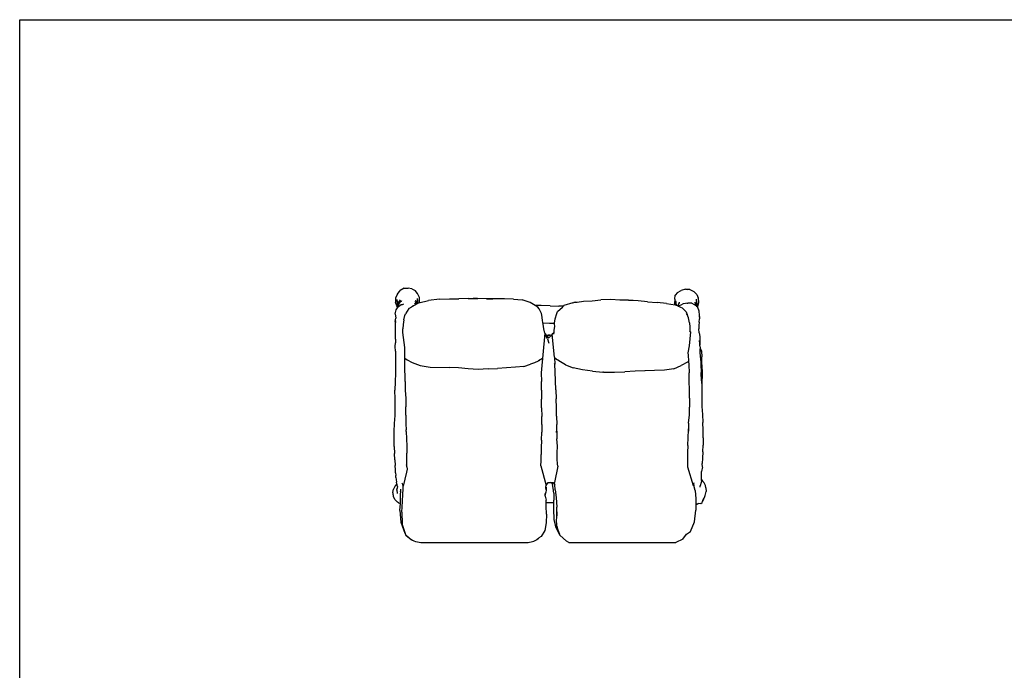
# Model space of a CAD drawing. Units: millimetres. Extents: x 374 to 1063, y 201 to 601.
# Drawn here: x 374 to 677, y 401 to 601 of the extents above; entities that cross this region are included whole.
import ezdxf

# ---------------------------------------------------------------- set-up
doc = ezdxf.new("R2010")
doc.units = ezdxf.units.MM

msp = doc.modelspace()

# ---------------------------------------------------------------- linework, layer by layer
for p, q in [((491.98, 518.82), (490.7, 518.11)), ((491.98, 518.82), (493.25, 518.85)), ((494.33, 518.66), (493.25, 518.85)), ((494.33, 518.66), (495.32, 518.08)), ((578.6, 518.5), (577.28, 518.12)), ((578.6, 518.5), (579.21, 518.43)), ((579.21, 518.43), (578.62, 518.44)), ((579.98, 518.41), (579.21, 518.43)), ((489.33, 515.85), (489.28, 514.53)), ((489.95, 517.04), (489.33, 515.85)), ((489.95, 517.04), (490.7, 518.11)), ((496.05, 517.18), (495.32, 518.08)), ((496.05, 515.41), (496.04, 515.63)), ((496.65, 515.93), (496.05, 517.18)), ((496.08, 515.27), (496.05, 515.41)), ((496.67, 514.55), (496.65, 515.93)), ((502.84, 515.44), (499.49, 515.07)), ((502.84, 515.44), (505.9, 515.55)), ((505.9, 515.55), (508.81, 515.56)), ((511.69, 515.65), (508.81, 515.56)), ((511.69, 515.65), (513.23, 515.61)), ((514.53, 515.61), (513.23, 515.61)), ((513.23, 515.61), (514.53, 515.57)), ((517.28, 515.53), (514.53, 515.61)), ((517.28, 515.53), (519.32, 515.52)), ((519.32, 515.52), (517.28, 515.51)), ((520.02, 515.52), (519.32, 515.52)), ((522.85, 515.52), (520.02, 515.52)), ((525.59, 515.48), (522.85, 515.52)), ((525.59, 515.48), (528.31, 515.24)), ((575.31, 515.47), (575.18, 514.12)), ((575.31, 515.47), (575.42, 516.67)), ((576.18, 517.53), (575.42, 516.67)), ((576.18, 517.53), (577.28, 518.12)), ((579.98, 518.41), (581.15, 517.84)), ((581.15, 517.84), (582.05, 516.93)), ((582.09, 514.38), (582.03, 515.48)), ((582.05, 516.93), (582.47, 515.84)), ((582.54, 515.72), (582.47, 515.84)), ((582.47, 515.84), (582.52, 515.71)), ((582.54, 515.72), (582.58, 514.41)), ((489.74, 513.38), (489.28, 514.53)), ((489.47, 512.16), (489.92, 512.75)), ((489.97, 513.06), (489.74, 513.38)), ((489.8, 514.6), (489.87, 514.44)), ((489.81, 515.12), (489.82, 515.31)), ((489.93, 514.21), (489.81, 515.12)), ((489.89, 514.62), (489.81, 515.12)), ((489.85, 514.89), (489.89, 514.62)), ((489.87, 514.44), (489.93, 514.21)), ((489.9, 514.54), (489.89, 514.62)), ((489.9, 514.54), (489.9, 514.52)), ((489.93, 514.3), (489.9, 514.52)), ((489.92, 512.75), (490.28, 513.22)), ((489.97, 513.04), (489.92, 512.87)), ((489.92, 512.75), (489.92, 512.87)), ((489.93, 514.3), (489.93, 514.3)), ((489.94, 514.26), (489.93, 514.3)), ((489.93, 514.21), (489.97, 514.03)), ((489.94, 514.25), (489.94, 514.26)), ((489.94, 514.24), (489.94, 514.25)), ((489.94, 514.24), (489.94, 514.24)), ((489.95, 514.15), (489.94, 514.24)), ((489.96, 514.15), (489.95, 514.15)), ((489.95, 514.15), (489.96, 514.14)), ((489.96, 514.14), (489.96, 514.15)), ((489.97, 514.03), (489.96, 514.14)), ((490.01, 513.82), (489.97, 514.03)), ((490.08, 513.34), (489.97, 513.06)), ((489.97, 513.06), (489.97, 513.04)), ((490.03, 513.7), (490.01, 513.82)), ((490.04, 514.03), (490.03, 513.8)), ((490.1, 513.38), (490.03, 513.8)), ((490.08, 513.34), (490.03, 513.7)), ((490.11, 513.41), (490.08, 513.56)), ((490.1, 513.38), (490.08, 513.34)), ((490.11, 513.41), (490.1, 513.38)), ((490.13, 513.46), (490.11, 513.41)), ((490.13, 513.48), (490.49, 514.69)), ((490.36, 514.05), (490.13, 513.48)), ((490.16, 513.92), (490.13, 513.48)), ((490.13, 513.46), (490.13, 513.48)), ((490.16, 513.92), (490.58, 514.98)), ((490.22, 514.35), (490.16, 513.92)), ((490.28, 513.22), (491.1, 513.78)), ((490.66, 514.37), (490.36, 514.05)), ((490.49, 514.69), (490.58, 514.98)), ((490.71, 515.26), (490.58, 514.98)), ((491.11, 514.85), (490.66, 514.38)), ((490.66, 514.37), (490.66, 514.38)), ((491.1, 513.78), (491.5, 513.84)), ((491.11, 514.85), (491.29, 515.02)), ((491.5, 513.84), (491.85, 513.99)), ((493.39, 512.55), (492.43, 510.96)), ((493.89, 512.82), (493.39, 512.55)), ((494.85, 513.38), (493.89, 512.82)), ((494.5, 513.47), (494.82, 513.39)), ((494.75, 513.42), (494.82, 513.39)), ((494.82, 513.39), (494.85, 513.38)), ((495.04, 513.5), (494.85, 513.38)), ((494.91, 513.66), (495.04, 513.5)), ((495.48, 513.76), (495.04, 513.5)), ((495.12, 514.37), (495.48, 513.76)), ((495.8, 513.95), (495.41, 514.74)), ((495.79, 513.94), (495.48, 513.76)), ((495.58, 515.09), (495.54, 515.17)), ((495.58, 515.09), (495.94, 514.16)), ((495.79, 513.94), (495.75, 514.02)), ((495.8, 513.95), (495.79, 513.94)), ((495.95, 514.03), (495.8, 513.95)), ((495.94, 514.16), (495.95, 514.06)), ((495.95, 514.06), (495.96, 514.04)), ((495.95, 514.03), (495.95, 514.04)), ((495.96, 514.04), (495.95, 514.03)), ((496.01, 514.07), (495.96, 514.04)), ((495.97, 514.52), (496.01, 514.07)), ((496.09, 514.12), (496.01, 514.07)), ((496.02, 514.38), (496.03, 514.41)), ((496.08, 515.27), (496.1, 514.16)), ((496.22, 514.19), (496.09, 514.12)), ((496.1, 514.16), (496.09, 514.12)), ((496.22, 514.19), (496.54, 514.28)), ((496.54, 514.28), (499.49, 515.07)), ((496.67, 514.55), (496.54, 514.28)), ((530.8, 514.42), (528.31, 515.24)), ((531.33, 514.15), (530.8, 514.42)), ((532.32, 513.5), (531.33, 514.15)), ((534.2, 513.46), (532.32, 513.5)), ((533.14, 512.97), (532.32, 513.5)), ((533.56, 512.48), (533.14, 512.97)), ((534.28, 511), (533.56, 512.48)), ((536.89, 513.36), (534.2, 513.46)), ((536.89, 513.36), (539.61, 513.34)), ((539.14, 511.68), (540.72, 513.03)), ((541.04, 513.34), (539.61, 513.34)), ((541.04, 513.34), (540.72, 513.03)), ((541.15, 513.46), (541.04, 513.34)), ((543.92, 514.37), (541.15, 513.46)), ((543.92, 514.37), (544.23, 514.44)), ((544.23, 514.44), (545.26, 514.56)), ((544.59, 514.49), (544.23, 514.44)), ((544.59, 514.49), (545.26, 514.56)), ((545.26, 514.56), (547.22, 514.8)), ((547.22, 514.8), (549.83, 514.94)), ((549.83, 514.94), (552.5, 515.26)), ((555.56, 515.37), (552.5, 515.26)), ((558.36, 515.17), (555.56, 515.37)), ((560.61, 515.1), (558.36, 515.17)), ((561.07, 515.1), (560.61, 515.1)), ((561.09, 515.08), (560.61, 515.1)), ((563.98, 514.99), (561.07, 515.1)), ((563.98, 514.99), (561.09, 515.08)), ((563.98, 514.99), (563.98, 514.99)), ((566.93, 514.68), (563.98, 514.99)), ((566.95, 514.68), (566.93, 514.68)), ((566.95, 514.68), (569.92, 514.46)), ((572.79, 514.13), (569.92, 514.46)), ((572.79, 514.13), (575.37, 513.73)), ((575.37, 513.73), (575.18, 514.12)), ((575.37, 513.73), (575.51, 513.71)), ((575.65, 513.64), (575.51, 513.71)), ((575.64, 514.81), (575.64, 514.98)), ((575.64, 514.74), (575.64, 514.81)), ((575.64, 514.74), (575.64, 513.69)), ((575.64, 513.69), (575.65, 513.64)), ((575.85, 513.54), (575.65, 513.64)), ((575.66, 513.8), (575.66, 513.8)), ((575.84, 513.66), (575.82, 513.91)), ((575.85, 513.54), (575.84, 513.66)), ((575.86, 513.54), (575.85, 513.54)), ((575.86, 513.54), (575.86, 513.58)), ((576.18, 513.38), (575.86, 513.54)), ((576.2, 513.42), (576.18, 513.38)), ((576.34, 513.3), (576.18, 513.38)), ((576.66, 514.21), (576.2, 513.42)), ((576.41, 513.83), (576.2, 513.42)), ((576.34, 513.3), (577.65, 513.92)), ((577.21, 512.88), (576.34, 513.3)), ((576.66, 514.33), (576.41, 513.83)), ((576.41, 513.83), (576.55, 514.13)), ((576.55, 514.13), (576.65, 514.35)), ((576.66, 514.36), (576.65, 514.35)), ((576.66, 514.36), (576.71, 514.46)), ((576.71, 514.46), (576.74, 514.52)), ((577.64, 512.66), (577.21, 512.88)), ((577.64, 512.66), (578.82, 511.53)), ((577.89, 513.99), (577.65, 513.92)), ((579.27, 514.25), (577.89, 513.99)), ((578.99, 514.21), (579.27, 514.25)), ((580.5, 514.19), (579.27, 514.25)), ((580.5, 514.19), (581.22, 513.82)), ((581.28, 513.8), (581.22, 513.82)), ((581.22, 513.82), (581.52, 513.67)), ((581.52, 513.67), (581.28, 513.8)), ((581.43, 514.43), (581.99, 513.59)), ((581.95, 513.73), (581.5, 514.57)), ((582.06, 513.17), (581.52, 513.67)), ((581.88, 514.24), (581.91, 514.08)), ((581.91, 514.08), (581.95, 513.73)), ((582.08, 513.48), (581.95, 513.73)), ((581.98, 514.89), (582.06, 513.95)), ((582.06, 513.17), (581.99, 513.59)), ((582.09, 514.36), (582, 515.2)), ((582, 513.42), (582, 513.41)), ((582.11, 514.11), (582.06, 513.95)), ((582.06, 513.95), (582.09, 513.67)), ((582.14, 513.1), (582.06, 513.17)), ((582.08, 514.35), (582.09, 514.36)), ((582.08, 514.35), (582.1, 514.26)), ((582.08, 513.48), (582.09, 513.51)), ((582.1, 513.45), (582.08, 513.48)), ((582.09, 514.37), (582.09, 514.38)), ((582.09, 514.37), (582.1, 514.26)), ((582.09, 513.51), (582.09, 513.67)), ((582.1, 514.26), (582.11, 514.11)), ((582.14, 513.1), (582.1, 513.45)), ((582.16, 513.07), (582.14, 513.1)), ((582.25, 513.18), (582.16, 513.07)), ((582.25, 513.11), (582.16, 513.07)), ((582.37, 512.88), (582.16, 513.07)), ((582.16, 513.07), (582.16, 513.07)), ((582.58, 514.41), (582.25, 513.11)), ((582.85, 511.75), (582.37, 512.88)), ((489.23, 508.62), (489.4, 509.6)), ((489.25, 510.89), (489.47, 512.16)), ((489.25, 510.89), (489.4, 509.6)), ((491.9, 509.07), (492.16, 510.4)), ((492.16, 510.4), (492.43, 510.96)), ((534.38, 510.48), (534.28, 511)), ((534.62, 509.01), (534.38, 510.48)), ((538.23, 508.05), (538.44, 509.41)), ((538.44, 509.41), (539, 511.03)), ((539, 511.03), (539.14, 511.68)), ((578.82, 511.53), (579.09, 510.73)), ((579.09, 510.73), (578.95, 511.05)), ((579.54, 509.7), (579.09, 510.73)), ((579.8, 508.21), (579.54, 509.7)), ((582.8, 508.35), (582.91, 509.42)), ((582.81, 510.5), (582.86, 509.93)), ((582.93, 510.48), (582.85, 511.75)), ((582.86, 509.93), (582.93, 510.48)), ((582.86, 509.93), (582.91, 509.42)), ((489.23, 508.62), (489.33, 508.23)), ((489.27, 507.94), (489.33, 508.23)), ((489.32, 506.91), (489.27, 507.94)), ((489.29, 505.71), (489.32, 506.91)), ((489.33, 508.23), (489.45, 508.77)), ((491.68, 507.68), (491.56, 506.27)), ((491.9, 509.07), (491.68, 507.68)), ((534.7, 508.21), (534.62, 509.01)), ((534.7, 508.21), (536.76, 508.1)), ((534.74, 507.76), (534.7, 508.21)), ((534.93, 506.29), (534.74, 507.76)), ((536.76, 508.1), (538.23, 508.05)), ((538.22, 507.02), (538.07, 505.91)), ((538.19, 507.84), (538.23, 508.05)), ((538.19, 507.84), (538.22, 507.02)), ((538.26, 507.31), (538.22, 507.02)), ((579.8, 508.21), (579.93, 506.87)), ((579.93, 506.87), (579.97, 505.7)), ((582.8, 508.35), (582.7, 507.3)), ((582.7, 507.3), (582.71, 506.28)), ((489.27, 504.38), (489.29, 505.71)), ((489.27, 503.11), (489.27, 504.38)), ((491.6, 505.15), (491.56, 506.27)), ((492.23, 500.58), (491.6, 505.15)), ((535.25, 504.98), (534.13, 492.77)), ((535.25, 504.98), (534.93, 506.29)), ((535.25, 504.98), (535.35, 504.78)), ((535.35, 504.78), (535.94, 504.08)), ((535.35, 504.78), (535.7, 504.01)), ((536.12, 503.25), (535.7, 504.01)), ((535.94, 504.08), (536.53, 503.57)), ((535.98, 504.22), (536.05, 504.25)), ((536.13, 504.24), (535.98, 504.22)), ((536.05, 504.25), (536.14, 504.28)), ((536.29, 504.27), (536.05, 504.25)), ((536.13, 504.24), (536.05, 504.25)), ((536.29, 504.27), (536.13, 504.24)), ((536.14, 504.28), (536.35, 504.31)), ((536.14, 504.28), (536.21, 504.31)), ((536.29, 504.27), (536.14, 504.28)), ((536.45, 504.35), (536.21, 504.31)), ((536.21, 504.31), (536.28, 504.34)), ((536.35, 504.31), (536.21, 504.31)), ((536.28, 504.34), (536.36, 504.37)), ((536.45, 504.35), (536.28, 504.34)), ((536.29, 504.27), (536.35, 504.31)), ((536.43, 504.3), (536.29, 504.27)), ((536.45, 504.35), (536.35, 504.31)), ((536.35, 504.31), (536.51, 504.34)), ((536.35, 504.31), (536.43, 504.3)), ((536.36, 504.37), (536.64, 504.41)), ((536.36, 504.37), (536.43, 504.4)), ((536.54, 504.38), (536.36, 504.37)), ((536.45, 504.35), (536.36, 504.37)), ((536.43, 504.4), (536.64, 504.41)), ((536.51, 504.34), (536.43, 504.3)), ((536.6, 504.33), (536.43, 504.3)), ((536.45, 504.35), (536.54, 504.38)), ((536.51, 504.34), (536.45, 504.35)), ((536.72, 504.38), (536.51, 504.34)), ((536.51, 504.34), (536.54, 504.38)), ((536.6, 504.33), (536.51, 504.34)), ((537.4, 504.4), (536.53, 503.57)), ((536.64, 504.41), (536.54, 504.38)), ((536.54, 504.38), (536.84, 504.41)), ((536.54, 504.38), (536.72, 504.38)), ((536.72, 504.38), (536.6, 504.33)), ((536.82, 504.37), (536.6, 504.33)), ((536.64, 504.41), (536.84, 504.41)), ((536.72, 504.38), (536.84, 504.41)), ((536.72, 504.38), (536.82, 504.37)), ((536.84, 504.41), (536.82, 504.37)), ((537.06, 504.41), (536.82, 504.37)), ((536.84, 504.41), (537.06, 504.41)), ((537.4, 504.4), (537.78, 504.9)), ((538.25, 497.58), (537.59, 504.65)), ((538.02, 505.22), (537.78, 504.9)), ((538.02, 505.22), (537.98, 504.71)), ((538.07, 505.91), (538.02, 505.22)), ((580.15, 505.38), (579.7, 501.11)), ((580.15, 505.38), (579.97, 505.7)), ((579.97, 505.7), (579.97, 505.65)), ((579.97, 505.65), (580.15, 505.38)), ((582.84, 505.11), (582.71, 506.28)), ((582.84, 505.11), (582.98, 503.97)), ((582.98, 503.97), (583.02, 502.7)), ((489.23, 500.84), (489.28, 501.99)), ((489.26, 499.49), (489.23, 500.84)), ((489.27, 503.11), (489.28, 501.99)), ((492.13, 499.32), (492.23, 500.58)), ((536.12, 503.25), (536.55, 501.91)), ((579.7, 501.11), (579.36, 498.98)), ((583.01, 501.66), (582.92, 502.68)), ((583.02, 502.7), (583.01, 502.32)), ((583.01, 502.32), (583.03, 502.22)), ((583.01, 502.32), (583.01, 501.66)), ((583.04, 501.33), (583.01, 501.66)), ((583.1, 501.63), (583.03, 502.22)), ((583.04, 501.33), (583.1, 501.63)), ((583.06, 501.13), (583.04, 501.33)), ((583.06, 501.13), (583.09, 500.39)), ((583.09, 500.39), (583.27, 500.01)), ((583.09, 500.39), (583.09, 500.18)), ((489.26, 499.49), (489.27, 497.7)), ((489.27, 497.7), (489.28, 495.29)), ((492.14, 497.69), (492.13, 499.32)), ((492.15, 497.28), (492.14, 497.69)), ((492.15, 497.28), (492.88, 496.74)), ((492.18, 495.33), (492.15, 497.28)), ((538.25, 497.58), (538.25, 497.48)), ((538.34, 497.4), (538.25, 497.48)), ((538.25, 497.48), (538.26, 497.29)), ((538.26, 497.29), (538.27, 497.28)), ((538.26, 497.29), (538.32, 495.64)), ((538.73, 497.07), (538.27, 497.28)), ((538.73, 497.07), (538.32, 497.33)), ((538.36, 497.35), (538.87, 496.98)), ((579.36, 498.98), (579.41, 498.18)), ((579.41, 498.18), (579.54, 496.33)), ((583.15, 499.42), (583.09, 500.18)), ((583.09, 500.18), (583.13, 499.31)), ((583.22, 497.53), (583.15, 499.42)), ((583.22, 497.53), (583.33, 495.44)), ((583.27, 500.01), (583.51, 499.48)), ((583.51, 499.48), (583.58, 497.66)), ((583.64, 495.28), (583.58, 497.66)), ((489.28, 495.29), (489.27, 492.68)), ((492.24, 490.08), (492.18, 495.33)), ((492.88, 496.74), (494.49, 495.99)), ((494.49, 495.99), (496.94, 495.04)), ((496.94, 495.04), (499.97, 494.56)), ((499.97, 494.56), (505.87, 494.41)), ((508.73, 494.29), (505.87, 494.41)), ((511.68, 494.02), (508.73, 494.29)), ((523.5, 494.27), (520.69, 494.12)), ((526.25, 494.47), (523.5, 494.27)), ((528.83, 494.75), (526.25, 494.47)), ((528.83, 494.75), (530.84, 495.42)), ((532.11, 495.88), (530.84, 495.42)), ((533.21, 496.32), (532.11, 495.88)), ((533.61, 496.58), (533.21, 496.32)), ((534.53, 497.15), (533.33, 496.42)), ((533.61, 496.59), (533.61, 496.58)), ((538.32, 495.41), (538.3, 495.66)), ((538.32, 495.64), (538.32, 495.41)), ((538.5, 493.06), (538.32, 495.41)), ((538.87, 496.98), (538.73, 497.07)), ((538.87, 496.98), (538.89, 496.97)), ((538.89, 496.97), (539.12, 496.81)), ((539.14, 496.79), (539.12, 496.81)), ((539.14, 496.79), (539.27, 496.71)), ((540.1, 496.19), (539.27, 496.71)), ((541.61, 495.27), (540.1, 496.19)), ((541.61, 495.27), (543.99, 494.34)), ((546.84, 493.72), (543.99, 494.34)), ((574.96, 493.99), (577.27, 495.03)), ((579.22, 496.11), (577.27, 495.03)), ((579.22, 496.11), (579.54, 496.33)), ((579.54, 496.33), (579.62, 495.26)), ((579.62, 495.26), (579.74, 492.79)), ((583.33, 495.44), (583.45, 492.9)), ((583.64, 495.28), (583.72, 492.53)), ((489.27, 492.68), (489.19, 490.03)), ((514.77, 493.82), (511.68, 494.02)), ((517.79, 494.01), (514.77, 493.82)), ((517.79, 494.01), (520.69, 494.12)), ((534.13, 492.77), (534.22, 490.11)), ((538.59, 490.27), (538.5, 493.06)), ((550.01, 493.27), (546.84, 493.72)), ((550.01, 493.27), (553.19, 493.02)), ((553.29, 493.01), (553.19, 493.02)), ((553.34, 493.01), (553.29, 493.01)), ((553.34, 493.01), (556.71, 492.95)), ((556.71, 492.95), (559.95, 493.06)), ((563.12, 493.25), (559.95, 493.06)), ((566.05, 493.41), (563.12, 493.25)), ((566.05, 493.41), (566.06, 493.41)), ((569.07, 493.45), (566.06, 493.41)), ((566.19, 493.42), (566.06, 493.41)), ((572.09, 493.56), (569.07, 493.45)), ((574.96, 493.99), (572.09, 493.56)), ((579.82, 484.96), (579.74, 492.79)), ((583.49, 490.27), (583.45, 492.9)), ((583.72, 492.53), (583.64, 489.39)), ((489.19, 490.03), (489.14, 487.39)), ((492.24, 490.08), (492.33, 487.49)), ((534.29, 487.39), (534.22, 490.11)), ((538.69, 487.5), (538.59, 490.27)), ((583.49, 490.27), (583.59, 488.53)), ((583.64, 489.39), (583.59, 488.53)), ((583.59, 488.53), (583.63, 487.65)), ((489.19, 484.76), (489.14, 487.39)), ((492.33, 487.49), (492.44, 484.87)), ((534.29, 487.39), (534.29, 484.7)), ((538.69, 487.5), (538.78, 484.75)), ((583.63, 487.65), (583.68, 485)), ((489.18, 482.17), (489.19, 484.76)), ((489.2, 479.65), (489.18, 482.17)), ((492.44, 484.87), (492.48, 482.27)), ((492.45, 479.75), (492.48, 482.27)), ((534.31, 481.99), (534.29, 484.7)), ((538.84, 482.05), (538.78, 484.75)), ((538.92, 479.42), (538.84, 482.05)), ((579.82, 484.96), (579.82, 482.21)), ((579.86, 479.8), (579.82, 482.21)), ((583.68, 485), (583.66, 482.45)), ((583.66, 482.45), (583.82, 479.98)), ((489.02, 477.15), (489.2, 479.65)), ((492.45, 479.75), (492.44, 479.53)), ((492.44, 479.53), (492.47, 477.08)), ((534.31, 481.99), (534.34, 479.36)), ((534.33, 476.88), (534.34, 479.36)), ((538.92, 479.42), (539.03, 476.82)), ((579.57, 477.29), (579.86, 479.8)), ((579.86, 479.71), (579.86, 479.8)), ((583.82, 479.98), (583.98, 477.51)), ((488.94, 474.73), (489.02, 477.15)), ((492.47, 477.08), (492.57, 475.25)), ((534.33, 476.88), (534.36, 474.49)), ((538.94, 475.45), (539.03, 476.82)), ((579.57, 477.29), (579.52, 475.56)), ((584.03, 475.1), (583.98, 477.51)), ((488.93, 472.36), (488.94, 474.73)), ((492.58, 475.07), (492.57, 475.25)), ((492.6, 474.73), (492.58, 475.07)), ((492.6, 474.73), (492.66, 472.41)), ((534.24, 472.04), (534.36, 474.49)), ((538.88, 474.42), (538.94, 475.45)), ((538.94, 474.78), (538.94, 475.45)), ((538.94, 474.78), (539.02, 472.49)), ((579.42, 472.9), (579.49, 475.15)), ((579.49, 475.15), (579.52, 475.56)), ((579.52, 475.56), (579.49, 474.86)), ((584.01, 472.77), (584.03, 475.1)), ((488.93, 470.07), (488.93, 472.36)), ((488.93, 470.07), (489.05, 467.94)), ((492.66, 472.41), (492.75, 470.17)), ((492.75, 470.17), (492.77, 468.08)), ((534.24, 472.04), (534.2, 469.72)), ((539.14, 470.25), (539.02, 472.49)), ((539.12, 468.14), (539.14, 470.25)), ((579.34, 470.38), (579.23, 468.26)), ((579.34, 470.38), (579.42, 472.9)), ((583.95, 468.43), (584.02, 470.55)), ((584.01, 472.77), (584.02, 470.55)), ((489.09, 465.97), (489.05, 467.94)), ((492.76, 466.11), (492.77, 468.08)), ((534.12, 465.65), (534.17, 467.59)), ((534.2, 469.72), (534.17, 467.59)), ((539.13, 466.25), (539.12, 468.14)), ((579.23, 468.26), (579.18, 466.31)), ((583.95, 468.43), (583.82, 466.46)), ((489.09, 465.97), (489.2, 464.24)), ((489.27, 462.93), (489.2, 464.24)), ((492.74, 464.39), (492.75, 464.79)), ((492.75, 464.79), (492.76, 466.11)), ((492.81, 463.81), (492.75, 464.79)), ((534.06, 464.16), (534.12, 465.65)), ((534.06, 464.16), (535.72, 458.12)), ((539.27, 464.06), (538.3, 459.03)), ((539.2, 464.72), (539.13, 466.25)), ((539.27, 464.06), (539.2, 464.72)), ((579.18, 466.31), (579.23, 464.78)), ((579.23, 464.78), (579.24, 463.8)), ((583.82, 466.46), (583.77, 464.82)), ((583.79, 463.72), (583.77, 464.82)), ((489.29, 462), (489.27, 462.93)), ((489.29, 462), (489.37, 461.22)), ((489.44, 460.53), (489.37, 461.22)), ((492.7, 462.19), (491.63, 457.85)), ((492.94, 463.09), (492.7, 462.19)), ((492.81, 463.81), (492.94, 463.09)), ((579.24, 463.8), (580.92, 458.1)), ((583.51, 461.69), (583.53, 461.94)), ((583.51, 460.35), (583.55, 461.01)), ((583.53, 461.94), (583.56, 462.4)), ((583.55, 461.01), (583.53, 461.94)), ((583.68, 462.92), (583.56, 462.4)), ((583.79, 463.72), (583.68, 462.92)), ((489.19, 458), (488.66, 456.94)), ((489.73, 458.65), (489.19, 458)), ((489.44, 460.53), (489.49, 459.95)), ((489.49, 459.95), (489.62, 459.08)), ((489.73, 458.65), (489.62, 459.08)), ((489.82, 458.26), (489.73, 458.65)), ((489.88, 457.83), (489.82, 458.26)), ((489.88, 457.83), (489.84, 457.32)), ((491.55, 458.45), (491.41, 458.78)), ((491.63, 457.85), (491.55, 458.45)), ((491.67, 456.92), (491.63, 457.85)), ((491.64, 458.27), (491.64, 458.28)), ((535.64, 457.72), (535.72, 458.12)), ((535.72, 458.12), (536.36, 458.99)), ((536.29, 458.98), (536.36, 458.99)), ((536.36, 458.99), (537.04, 459)), ((537.04, 459), (537.07, 459.01)), ((537.66, 458.61), (537.04, 459)), ((537.07, 459.01), (537.86, 459.03)), ((537.07, 459.01), (537.51, 458.9)), ((537.66, 458.61), (537.67, 458.45)), ((537.82, 458.51), (537.66, 458.61)), ((537.84, 457.29), (537.67, 458.45)), ((537.86, 459.03), (538.36, 458.35)), ((538.36, 458.35), (538.3, 459.03)), ((538.5, 456.73), (538.36, 458.35)), ((581.06, 458.48), (580.92, 458.1)), ((581.07, 458.5), (581.06, 458.48)), ((581.54, 456.54), (581.06, 458.48)), ((581.2, 458.88), (581.07, 458.5)), ((581.36, 458.09), (581.07, 458.5)), ((583.12, 457.57), (583.16, 458.01)), ((583.4, 459), (583.16, 458.01)), ((583.48, 459.64), (583.4, 459)), ((583.48, 459.64), (583.5, 460.13)), ((583.5, 460.13), (583.51, 460.35)), ((583.54, 460.1), (583.5, 460.13)), ((583.96, 459.34), (583.54, 460.1)), ((583.57, 459.86), (583.96, 459.34)), ((583.96, 459.34), (584.31, 458.88)), ((584.75, 458.08), (584.31, 458.88)), ((584.9, 457.4), (584.75, 458.08)), ((488.52, 455.89), (488.66, 456.94)), ((488.58, 455.65), (488.52, 455.89)), ((488.71, 454.6), (488.58, 455.65)), ((488.74, 454.93), (488.58, 455.65)), ((489.84, 457.32), (489.7, 457.16)), ((489.74, 456.61), (489.82, 457.15)), ((489.84, 457.32), (489.82, 457.15)), ((489.9, 455.59), (489.87, 456.76)), ((490.9, 456.02), (490.83, 456.3)), ((490.85, 453.4), (490.89, 455.48)), ((490.89, 455.48), (490.9, 456.02)), ((490.9, 456.02), (490.92, 457.01)), ((491.43, 453.12), (491.54, 455.42)), ((491.54, 455.42), (491.67, 456.92)), ((535.43, 454.77), (535.36, 455.66)), ((535.43, 454.77), (535.53, 455.19)), ((535.43, 454.77), (535.66, 453.53)), ((535.53, 455.19), (535.57, 455.92)), ((535.67, 456.72), (535.57, 455.92)), ((535.58, 457.41), (535.64, 457.72)), ((535.67, 456.72), (535.58, 457.41)), ((535.64, 457.72), (535.71, 457.56)), ((535.71, 457.56), (535.67, 456.72)), ((538.02, 455.75), (537.84, 457.29)), ((538.02, 455.75), (538.09, 453.62)), ((538.5, 456.73), (538.75, 454.36)), ((581.54, 456.54), (581.78, 453.95)), ((584.42, 454.44), (584.69, 455.06)), ((584.69, 455.06), (584.93, 456.26)), ((584.9, 457.4), (584.93, 456.26)), ((489.2, 453.69), (488.71, 454.6)), ((489.2, 453.69), (489.93, 452.95)), ((490.26, 452.79), (489.93, 452.95)), ((490.26, 452.79), (490.8, 452.5)), ((490.69, 450.41), (490.8, 452.5)), ((490.8, 452.5), (490.85, 453.4)), ((491.27, 449.9), (491.43, 453.12)), ((535.68, 452.71), (535.66, 453.53)), ((538.06, 452.78), (535.68, 452.71)), ((535.72, 451.73), (535.68, 452.71)), ((535.75, 449.3), (535.72, 451.73)), ((538.01, 450.78), (538.06, 452.78)), ((538.06, 452.78), (538.09, 453.62)), ((538.75, 454.36), (538.94, 451.41)), ((581.78, 453.95), (581.79, 452.41)), ((582.43, 452.49), (581.79, 452.03)), ((581.79, 452.41), (582.43, 452.49)), ((581.79, 452.41), (581.79, 452.03)), ((581.79, 452.03), (581.8, 450.55)), ((582.43, 452.49), (582.62, 452.51)), ((583.31, 452.45), (582.62, 452.51)), ((583.74, 452.75), (583.31, 452.45)), ((583.74, 452.75), (583.87, 453.18)), ((584.2, 453.98), (583.87, 453.18)), ((583.87, 453.18), (583.97, 453.5)), ((583.97, 453.5), (584.2, 453.98)), ((584.2, 453.98), (584.29, 454.19)), ((584.29, 454.19), (584.42, 454.44)), ((490.69, 450.41), (490.97, 446.8)), ((491.27, 449.9), (491.39, 446.25)), ((535.75, 449.3), (535.71, 446.63)), ((538.2, 447.65), (538.01, 450.78)), ((538.95, 451.31), (538.94, 451.41)), ((538.98, 448.57), (538.95, 451.31)), ((539.12, 448.79), (538.95, 451.31)), ((581.37, 446.94), (581.8, 450.55)), ((490.97, 446.8), (492.22, 443.39)), ((492.4, 443.26), (491.39, 446.25)), ((535.71, 446.63), (535.28, 444.27)), ((538.56, 445.85), (538.2, 447.65)), ((538.56, 445.85), (538.62, 445.39)), ((538.67, 445.31), (538.56, 445.85)), ((538.93, 447.13), (538.98, 448.57)), ((538.93, 447.13), (538.93, 447.66)), ((539.11, 445.19), (538.93, 447.13)), ((580.16, 443.97), (581.37, 446.94)), ((492.22, 443.39), (492.4, 443.26)), ((492.54, 442.84), (492.4, 443.26)), ((492.54, 442.84), (494.17, 441.5)), ((492.82, 442.64), (492.54, 442.84)), ((535.28, 444.27), (534.12, 442.42)), ((538.62, 445.39), (539.67, 443.15)), ((539.08, 445.34), (539.11, 445.19)), ((539.87, 443.03), (539.11, 445.19)), ((539.87, 443.03), (539.67, 443.15)), ((539.94, 442.82), (539.87, 443.03)), ((541.95, 440.93), (539.94, 442.82)), ((577.75, 441.59), (578.95, 443.13)), ((578.95, 443.13), (580.16, 443.97)), ((497.12, 440.59), (530.14, 440.59)), ((532.78, 441.43), (533.43, 441.9)), ((533.43, 441.9), (533.48, 441.98)), ((534.12, 442.42), (533.48, 441.98)), ((542.66, 440.59), (541.95, 440.93)), ((542.66, 440.59), (575.67, 440.59)), ((577.75, 441.59), (575.67, 440.59))]:
    msp.add_line(p, q)
msp.add_lwpolyline([(1063.49, 200.92), (373.59, 200.92), (373.59, 601.49), (1063.49, 601.49)], close=True)
for centre, radius, start, end in [((497.27, 446.27), 5.69, 224.4272, 268.5495), ((529.78, 446.28), 5.7, 273.5807, 309.8265)]:
    msp.add_arc(centre, radius, start, end)

doc.saveas('drawing.dxf')
